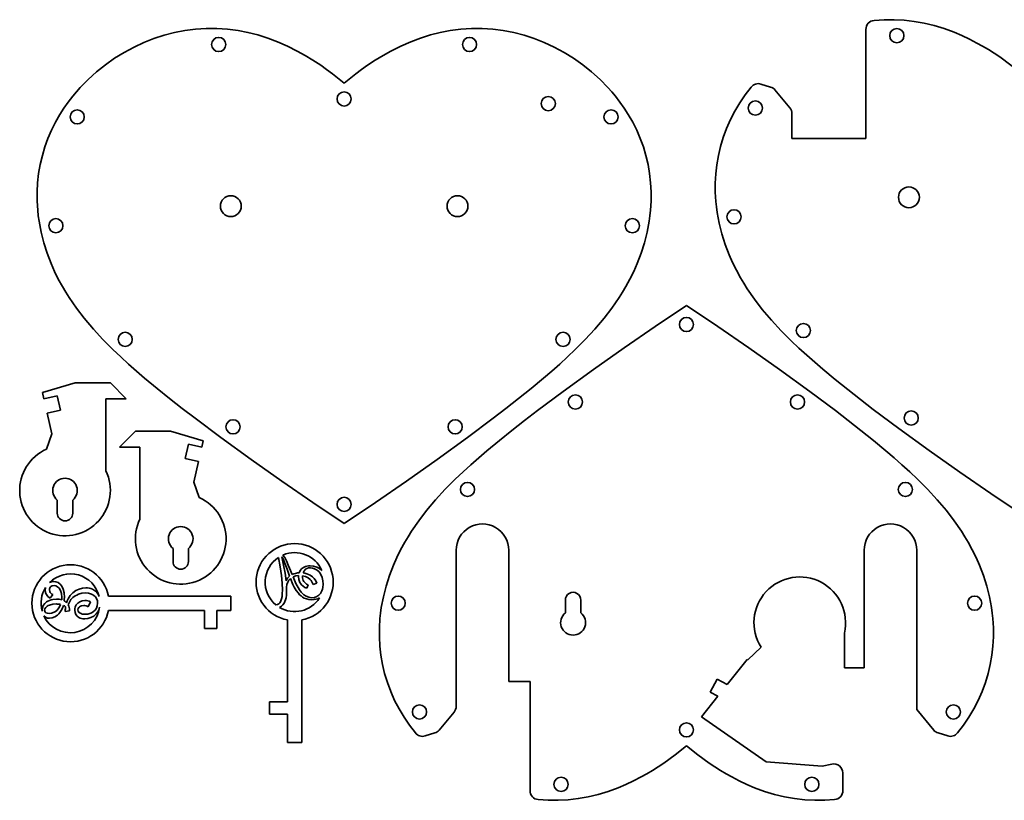
# Model space of a CAD drawing. Extents: x 3 to 432, y 415 to 590.
# Drawn here: x 3 to 220, y 417 to 589 of the extents above; entities that cross this region are included whole.
import ezdxf

# ---------------------------------------------------------------- set-up
doc = ezdxf.new("R2010")
doc.units = 0

msp = doc.modelspace()

# ---------------------------------------------------------------- linework, layer by layer
at = {"color": 7, "lineweight": 35}
for p, q in [((189.565033, 562.587341), (189.565033, 586.644287)), ((99.186401, 437.269531), (99.186401, 471.699585)), ((110.786407, 471.699585), (110.786407, 442.721313)), ((189.186401, 471.699585), (189.186401, 445.779785)), ((200.786407, 436.549805), (200.786407, 471.699585)), ((49.509563, 461.564026), (22.468801, 461.564026)), ((43.684563, 458.444031), (22.468801, 458.444031)), ((65.125038, 429.28067), (65.125038, 456.321442)), ((115.486404, 442.721313), (115.486404, 418.664398))]:
    msp.add_line(p, q, dxfattribs=at)
at = {"color": 7, "lineweight": 35, "ltscale": 0.056221}
for p, q in [((166.409851, 574.584045), (168.560928, 573.928162)), ((92.331223, 430.724609), (94.4823, 431.380524)), ((207.641586, 430.724609), (205.490509, 431.380524))]:
    msp.add_line(p, q, dxfattribs=at)
at = {"color": 7, "lineweight": 35, "ltscale": 0.128976}
for p, q in [((169.518982, 573.289551), (172.806396, 569.313538)), ((95.440353, 432.019135), (98.727768, 435.995117))]:
    msp.add_line(p, q, dxfattribs=at)
at = {"color": 7, "lineweight": 35, "ltscale": 0.136295}
msp.add_line((173.26503, 568.039124), (173.26503, 562.587341), dxfattribs=at)
at = {"color": 7, "lineweight": 35, "ltscale": 0.4075}
msp.add_line((189.565033, 562.587341), (173.26503, 562.587341), dxfattribs=at)
at = {"color": 7, "lineweight": 35, "ltscale": 0.188239}
for p, q in [((7.924142, 506.545105), (15.155215, 508.644135)), ((43.418045, 495.877289), (36.186974, 497.976318))]:
    msp.add_line(p, q, dxfattribs=at)
at = {"color": 7, "lineweight": 35, "ltscale": 0.193908}
for p, q in [((15.155215, 508.644135), (22.911522, 508.644135)), ((36.186974, 497.976318), (28.430668, 497.976318))]:
    msp.add_line(p, q, dxfattribs=at)
at = {"color": 7, "lineweight": 35, "ltscale": 0.123744}
for p, q in [((22.911522, 508.644135), (26.411522, 505.144135)), ((28.430668, 497.976318), (24.930668, 494.476318))]:
    msp.add_line(p, q, dxfattribs=at)
at = {"color": 7, "lineweight": 35, "ltscale": 0.037312}
for p, q in [((8.259166, 505.090729), (7.924142, 506.545105)), ((43.083023, 494.422913), (43.418045, 495.877289))]:
    msp.add_line(p, q, dxfattribs=at)
at = {"color": 7, "lineweight": 35, "ltscale": 0.075}
for p, q in [((11.182605, 505.76416), (8.259166, 505.090729)), ((8.977485, 501.972382), (11.900926, 502.645813)), ((40.159584, 495.096344), (43.083023, 494.422913)), ((42.364704, 491.304565), (39.441261, 491.977997))]:
    msp.add_line(p, q, dxfattribs=at)
at = {"color": 7, "lineweight": 35, "ltscale": 0.08}
for p, q in [((11.900926, 502.645813), (11.182605, 505.76416)), ((39.441261, 491.977997), (40.159584, 495.096344))]:
    msp.add_line(p, q, dxfattribs=at)
at = {"color": 7, "lineweight": 35, "ltscale": 0.397278}
for p, q in [((21.911522, 505.144135), (21.911522, 489.253021)), ((29.430668, 494.476318), (29.430668, 478.585205))]:
    msp.add_line(p, q, dxfattribs=at)
at = {"color": 7, "lineweight": 35, "ltscale": 0.1125}
for p, q in [((26.411522, 505.144135), (21.911522, 505.144135)), ((24.930668, 494.476318), (29.430668, 494.476318))]:
    msp.add_line(p, q, dxfattribs=at)
at = {"color": 7, "lineweight": 35, "ltscale": 0.117542}
for p, q in [((10.032899, 497.390686), (8.977485, 501.972382)), ((41.309288, 486.72287), (42.364704, 491.304565))]:
    msp.add_line(p, q, dxfattribs=at)
at = {"color": 7, "lineweight": 35, "ltscale": 0.089636}
for p, q in [((8.817313, 494.017578), (10.032899, 497.390686)), ((42.524876, 483.349762), (41.309288, 486.72287))]:
    msp.add_line(p, q, dxfattribs=at)
at = {"color": 7, "lineweight": 35, "ltscale": 0.072137}
for p, q in [((11.21152, 479.894135), (11.21152, 482.779602)), ((14.611522, 482.779602), (14.611522, 479.894135)), ((36.730667, 472.111786), (36.730667, 469.226318)), ((40.130669, 469.226318), (40.130669, 472.111786))]:
    msp.add_line(p, q, dxfattribs=at)
at = {"color": 7, "lineweight": 35, "ltscale": 0.000232}
msp.add_line((60.756104, 470.237366), (60.765396, 470.237366), dxfattribs=at)
at = {"color": 7, "lineweight": 35, "ltscale": 0.003239}
msp.add_line((65.292206, 465.942108), (65.292206, 466.071686), dxfattribs=at)
at = {"color": 7, "lineweight": 35, "ltscale": 0.020329}
msp.add_line((66.236389, 463.31311), (66.551079, 464.062897), dxfattribs=at)
at = {"color": 7, "lineweight": 35, "ltscale": 0.02108}
msp.add_line((67.615692, 464.164734), (68.420998, 464.414612), dxfattribs=at)
at = {"color": 7, "lineweight": 35, "ltscale": 0.024683}
msp.add_line((9.645807, 461.127258), (10.240036, 461.915741), dxfattribs=at)
at = {"color": 7, "lineweight": 35, "ltscale": 0.039}
for p, q in [((49.509563, 460.004028), (49.509563, 461.564026)), ((49.509563, 460.004028), (49.509563, 458.444031)), ((63.565041, 429.28067), (62.005039, 429.28067)), ((63.565041, 429.28067), (65.125038, 429.28067))]:
    msp.add_line(p, q, dxfattribs=at)
at = {"color": 7, "lineweight": 35, "ltscale": 0.07096}
for p, q in [((123.286407, 457.882904), (123.286407, 460.721313)), ((126.686401, 460.721313), (126.686401, 457.882904))]:
    msp.add_line(p, q, dxfattribs=at)
at = {"color": 7, "lineweight": 35, "ltscale": 0.002885}
msp.add_line((7.840027, 458.407288), (7.842716, 458.291931), dxfattribs=at)
at = {"color": 7, "lineweight": 35, "ltscale": 0.023602}
msp.add_line((12.971497, 458.224335), (13.908649, 458.338593), dxfattribs=at)
at = {"color": 7, "lineweight": 35, "ltscale": 0.002856}
msp.add_line((12.971497, 458.338593), (12.971497, 458.224335), dxfattribs=at)
at = {"color": 7, "lineweight": 35, "ltscale": 0.001717}
msp.add_line((13.908649, 458.338593), (13.908649, 458.407288), dxfattribs=at)
at = {"color": 7, "lineweight": 35, "ltscale": 0.029261}
msp.add_line((18.02297, 459.25296), (18.537203, 460.304382), dxfattribs=at)
at = {"color": 7, "lineweight": 35, "ltscale": 0.1}
for p, q in [((43.684563, 454.444031), (43.684563, 458.444031)), ((46.384563, 458.444031), (46.384563, 454.444031)), ((58.005039, 438.230682), (62.005039, 438.230682)), ((62.005039, 435.53067), (58.005039, 435.53067))]:
    msp.add_line(p, q, dxfattribs=at)
at = {"color": 7, "lineweight": 35, "ltscale": 0.078125}
msp.add_line((49.509563, 458.444031), (46.384563, 458.444031), dxfattribs=at)
at = {"color": 7, "lineweight": 35, "ltscale": 0.000694}
msp.add_line((59.441597, 459.674988), (59.413845, 459.675293), dxfattribs=at)
at = {"color": 7, "lineweight": 35, "ltscale": 0.452269}
msp.add_line((62.005039, 438.230682), (62.005039, 456.321442), dxfattribs=at)
at = {"color": 7, "lineweight": 35, "ltscale": 0.0675}
for p, q in [((46.384563, 454.444031), (43.684563, 454.444031)), ((58.005039, 435.53067), (58.005039, 438.230682))]:
    msp.add_line(p, q, dxfattribs=at)
at = {"color": 7, "lineweight": 35, "ltscale": 0.192602}
msp.add_line((184.824219, 445.730896), (184.824219, 453.434967), dxfattribs=at)
at = {"color": 7, "lineweight": 35, "ltscale": 0.101781}
msp.add_line((166.463974, 450.301147), (163.50708, 447.502625), dxfattribs=at)
at = {"color": 7, "lineweight": 35, "ltscale": 0.177005}
msp.add_line((163.388046, 447.622925), (158.992157, 442.072662), dxfattribs=at)
at = {"color": 7, "lineweight": 35, "ltscale": 0.004231}
msp.add_line((163.50708, 447.502625), (163.388046, 447.622925), dxfattribs=at)
at = {"color": 7, "lineweight": 35, "ltscale": 0.109061}
msp.add_line((189.186401, 445.779785), (184.824219, 445.730896), dxfattribs=at)
at = {"color": 7, "lineweight": 35, "ltscale": 0.08125}
msp.add_line((155.248047, 440.399353), (156.790741, 443.259888), dxfattribs=at)
at = {"color": 7, "lineweight": 35, "ltscale": 0.062529}
msp.add_line((156.790741, 443.259888), (158.992157, 442.072662), dxfattribs=at)
at = {"color": 7, "lineweight": 35, "ltscale": 0.1175}
msp.add_line((115.486404, 442.721313), (110.786407, 442.721313), dxfattribs=at)
at = {"color": 7, "lineweight": 35, "ltscale": 0.14554}
msp.add_line((156.942932, 439.485321), (153.328461, 434.921692), dxfattribs=at)
at = {"color": 7, "lineweight": 35, "ltscale": 0.048141}
msp.add_line((156.942932, 439.485321), (155.248047, 440.399353), dxfattribs=at)
at = {"color": 7, "lineweight": 35, "ltscale": 0.15625}
msp.add_line((62.005039, 429.28067), (62.005039, 435.53067), dxfattribs=at)
at = {"color": 7, "lineweight": 35, "ltscale": 0.432884}
msp.add_line((153.328461, 434.921692), (167.540161, 425.029816), dxfattribs=at)
at = {"color": 7, "lineweight": 35, "ltscale": 0.146969}
msp.add_line((204.532455, 432.019135), (200.786407, 436.549805), dxfattribs=at)
at = {"color": 7, "lineweight": 35, "ltscale": 0.310616}
msp.add_line((167.540161, 425.029816), (179.927612, 424.069427), dxfattribs=at)
at = {"color": 7, "lineweight": 35, "ltscale": 0.054841}
msp.add_line((179.927612, 424.069427), (182.074127, 424.521637), dxfattribs=at)
at = {"color": 7, "lineweight": 35, "ltscale": 0.097504}
msp.add_line((184.486404, 422.564575), (184.486404, 418.664398), dxfattribs=at)
at = {"color": 7, "lineweight": 35}
for points in [[(224.065033, 576.745361), (221.578369, 578.739502), (219.084656, 580.552673), (216.583954, 582.184875), (215.331055, 582.933105), (214.076477, 583.636169), (212.401245, 584.503296), (210.723343, 585.290222), (209.042984, 585.997009), (206.834305, 586.803223), (204.622787, 587.472046), (202.409531, 588.003906), (200.195923, 588.399414), (197.983658, 588.659363), (195.77478, 588.784546), (193.571686, 588.776184), (191.377213, 588.635437)], [(74.476898, 574.794922), (71.90316, 576.85553), (70.613457, 577.81311), (69.321869, 578.72229), (67.596848, 579.85907), (65.868561, 580.909729), (64.137123, 581.874329), (61.968601, 582.959106), (59.795792, 583.909729), (57.619274, 584.726318), (55.439842, 585.409363), (53.258499, 585.95929), (51.07653, 586.376587), (48.7211, 586.679077), (46.369141, 586.828857), (44.023514, 586.827087), (41.687592, 586.675293), (39.365303, 586.375122), (37.061199, 585.928711), (34.780457, 585.338318), (32.528957, 584.606506), (30.313305, 583.736206), (28.140892, 582.730652), (25.9674, 581.563354), (23.857681, 580.262085), (21.822174, 578.831604), (19.871811, 577.2771), (18.017803, 575.60437), (16.271404, 573.819458), (15.442032, 572.887024), (14.643692, 571.929138), (13.629776, 570.613892), (12.67638, 569.257263), (11.786358, 567.861572), (10.805737, 566.138794), (9.924416, 564.367981), (9.146095, 562.553833), (8.473854, 560.701355), (7.910126, 558.815857), (7.442955, 556.836548), (7.094666, 554.834229), (6.865372, 552.81543), (6.754379, 550.786804), (6.760254, 548.755127), (6.880905, 546.72699), (7.007286, 545.514465), (7.17334, 544.306824), (7.621437, 541.911499), (8.218552, 539.550659), (8.957245, 537.232788), (9.829468, 534.965149), (10.596134, 533.236877), (11.434521, 531.544495), (12.340382, 529.889343), (13.061462, 528.672852), (13.816242, 527.477844), (15.419575, 525.151917), (17.135792, 522.909607), (19.157681, 520.511597), (21.282265, 518.204834), (23.491596, 515.980347), (25.194187, 514.359985), (26.928734, 512.776062), (28.689487, 511.224213), (30.47142, 509.700409), (33.216686, 507.425446), (35.990082, 505.196228), (38.784122, 503.004333), (41.594425, 500.843353), (47.25705, 496.596222), (53.942913, 491.735229), (60.707218, 486.96167), (67.551666, 482.263763), (74.476898, 477.636902)], [(74.476898, 574.794922), (77.050636, 576.85553), (78.34034, 577.81311), (79.631927, 578.72229), (81.356949, 579.85907), (83.085236, 580.909729), (84.816673, 581.874329), (86.985191, 582.959106), (89.158005, 583.909729), (91.334518, 584.726318), (93.513954, 585.409363), (95.695297, 585.95929), (97.877266, 586.376587), (100.232697, 586.679077), (102.584656, 586.828857), (104.930283, 586.827087), (107.266205, 586.675293), (109.588493, 586.375122), (111.892593, 585.928711), (114.17334, 585.338318), (116.424835, 584.606506), (118.640488, 583.736206), (120.812904, 582.730652), (122.986397, 581.563354), (125.096115, 580.262085), (127.131622, 578.831604), (129.081985, 577.2771), (130.935989, 575.60437), (132.682388, 573.819458), (133.511765, 572.887024), (134.310104, 571.929138), (135.32402, 570.613892), (136.27742, 569.257263), (137.167435, 567.861572), (138.148056, 566.138794), (139.029388, 564.367981), (139.807709, 562.553833), (140.47995, 560.701355), (141.043671, 558.815857), (141.510834, 556.836548), (141.859131, 554.834229), (142.088425, 552.81543), (142.199417, 550.786804), (142.193542, 548.755127), (142.072891, 546.72699), (141.946503, 545.514465), (141.780457, 544.306824), (141.332367, 541.911499), (140.735245, 539.550659), (139.996552, 537.232788), (139.124329, 534.965149), (138.357666, 533.236877), (137.519272, 531.544495), (136.613419, 529.889343), (135.892334, 528.672852), (135.137558, 527.477844), (133.534225, 525.151917), (131.818008, 522.909607), (129.796112, 520.511597), (127.671532, 518.204834), (125.462204, 515.980347), (123.759613, 514.359985), (122.025063, 512.776062), (120.264313, 511.224213), (118.482376, 509.700409), (115.737106, 507.425446), (112.963715, 505.196228), (110.169678, 503.004333), (107.359375, 500.843353), (101.696747, 496.596222), (95.01088, 491.735229), (88.246582, 486.96167), (81.40213, 482.263763), (74.476898, 477.636902)], [(164.271683, 573.928955), (162.970856, 572.224915), (161.772156, 570.452881), (160.681549, 568.618103), (159.704483, 566.726013), (158.845734, 564.782471), (158.109283, 562.793762), (157.49826, 560.766296), (157.031097, 558.786987), (156.6828, 556.784668), (156.453506, 554.765869), (156.342514, 552.737244), (156.348389, 550.705566), (156.46904, 548.677429), (156.595428, 547.464905), (156.761475, 546.257263), (157.209564, 543.861938), (157.806686, 541.501099), (158.54538, 539.183228), (159.417603, 536.915588), (160.184265, 535.187317), (161.022659, 533.494934), (161.928513, 531.839783), (162.649597, 530.623291), (163.404373, 529.428284), (165.007706, 527.102356), (166.723923, 524.860046), (168.745819, 522.462036), (170.870392, 520.155273), (173.079727, 517.930786), (174.782318, 516.310425), (176.516876, 514.726501), (178.277618, 513.174622), (180.059555, 511.650848), (182.804825, 509.375885), (185.578217, 507.146667), (188.372253, 504.954773), (191.182556, 502.793793), (196.845184, 498.546661), (203.531052, 493.685669), (210.295349, 488.912109), (217.139801, 484.214203), (224.065033, 479.587341)], [(90.193054, 431.37973), (88.892235, 433.08374), (87.693527, 434.855743), (86.602921, 436.690582), (85.625854, 438.582642), (84.767097, 440.526154), (84.030647, 442.514923), (83.419632, 444.542389), (82.952461, 446.521667), (82.604172, 448.523987), (82.374878, 450.542786), (82.263885, 452.571381), (82.26976, 454.603058), (82.390411, 456.631226), (82.516792, 457.84375), (82.682846, 459.051361), (83.130943, 461.446686), (83.728058, 463.807587), (84.466751, 466.125458), (85.338974, 468.393066), (86.105637, 470.121338), (86.944031, 471.81369), (87.849884, 473.468872), (88.570969, 474.685364), (89.325745, 475.880402), (90.929077, 478.206329), (92.645294, 480.448608), (94.667191, 482.846588), (96.791771, 485.153351), (99.001099, 487.377869), (100.70369, 488.998199), (102.43824, 490.582153), (104.19899, 492.134003), (105.980927, 493.657806), (108.726196, 495.93277), (111.499588, 498.161987), (114.293625, 500.353882), (117.103928, 502.514862), (122.766556, 506.761993), (129.452423, 511.622986), (136.216721, 516.396545), (143.061172, 521.094482), (149.986404, 525.721313)], [(209.779755, 431.37973), (211.080566, 433.08374), (212.279282, 434.855743), (213.369888, 436.690582), (214.346954, 438.582642), (215.205719, 440.526154), (215.942169, 442.514923), (216.553177, 444.542389), (217.020355, 446.521667), (217.368637, 448.523987), (217.597931, 450.542786), (217.708923, 452.571381), (217.703049, 454.603058), (217.582397, 456.631226), (217.456024, 457.84375), (217.289963, 459.051361), (216.841858, 461.446686), (216.244751, 463.807587), (215.506058, 466.125458), (214.633835, 468.393066), (213.867172, 470.121338), (213.028778, 471.81369), (212.122925, 473.468872), (211.40184, 474.685364), (210.647064, 475.880402), (209.043732, 478.206329), (207.327515, 480.448608), (205.305618, 482.846588), (203.18103, 485.153351), (200.97171, 487.377869), (199.269119, 488.998199), (197.534576, 490.582153), (195.773819, 492.134003), (193.991882, 493.657806), (191.246613, 495.93277), (188.473221, 498.161987), (185.679184, 500.353882), (182.868881, 502.514862), (177.206253, 506.761993), (170.520386, 511.622986), (163.756088, 516.396545), (156.911636, 521.094482), (149.986404, 525.721313)], [(59.992264, 470.107086), (60.348774, 468.058167), (60.631241, 466.103333), (60.80455, 464.412567), (60.867237, 462.905731)], [(61.663376, 464.97934), (61.444622, 466.620239), (61.135342, 468.380463), (60.756104, 470.237366)], [(60.765396, 470.237366), (61.071503, 469.669891), (61.356518, 469.024017), (61.896183, 467.559692), (62.450218, 465.969849)], [(63.00563, 466.330872), (62.447411, 467.75769), (62.169807, 468.440887), (61.74369, 469.391388), (61.379356, 470.07309), (60.99155, 470.645905)], [(66.986191, 468.274902), (66.602898, 468.255096), (66.252472, 468.197723), (65.934464, 468.105682), (65.648445, 467.981903), (65.170616, 467.651001), (64.815422, 467.228607), (64.579323, 466.738251)], [(65.412506, 466.701202), (65.643509, 467.147095), (65.802238, 467.339172), (65.989937, 467.505341), (66.285446, 467.679626), (66.632889, 467.791199), (67.032532, 467.830475)], [(69.532402, 467.253998), (69.026649, 467.674438), (68.432884, 467.996399), (67.752327, 468.202362), (66.986191, 468.274902)], [(67.032532, 467.830475), (67.526672, 467.781342), (67.976784, 467.640839), (68.381683, 467.419403), (68.638329, 467.22113), (68.871674, 466.991699), (69.107979, 466.697784), (69.313057, 466.373535), (69.611954, 465.700439), (69.794258, 464.97406), (69.855927, 464.229523)], [(12.765772, 461.298737), (12.695404, 462.293182), (12.499487, 463.108337), (12.200813, 463.753754), (11.822168, 464.239075), (11.386339, 464.573822), (10.916117, 464.76767), (10.434286, 464.830139)], [(61.774384, 463.572266), (61.851669, 464.16806), (62.031322, 464.679626), (62.297737, 465.10965), (62.635315, 465.460663)], [(62.635315, 465.460663), (63.181515, 464.157867), (63.489555, 463.543121), (63.909184, 462.838928), (64.381447, 462.209137), (64.66922, 461.898438), (64.977188, 461.619202), (65.306763, 461.374512), (65.659386, 461.16745), (66.167847, 460.95517), (66.723183, 460.822479), (67.328758, 460.776642)], [(63.209312, 465.830963), (63.808659, 466.034668), (64.44973, 466.127197)], [(67.291718, 461.239502), (66.969223, 461.259705), (66.661652, 461.318939), (66.088509, 461.545868), (65.566795, 461.903259), (65.275146, 462.174225), (64.998955, 462.482605), (64.64296, 462.959747), (64.310722, 463.490662), (63.918774, 464.226013), (63.672817, 464.745941), (63.209312, 465.830963)], [(64.440437, 465.886475), (64.516129, 465.23761), (64.739349, 464.61673), (64.90448, 464.32901), (65.104324, 464.062958), (65.423531, 463.750366), (65.80146, 463.496552), (66.236389, 463.31311)], [(65.292206, 466.071686), (65.930161, 465.903564), (66.512589, 465.624359), (67.0084, 465.238556), (67.216843, 465.003479), (67.39093, 464.742706), (67.5233, 464.465332), (67.615692, 464.164734)], [(66.551079, 464.062897), (66.168571, 464.236816), (65.854462, 464.488373), (65.609245, 464.801147), (65.470985, 465.065704), (65.37191, 465.34848), (65.312164, 465.643127), (65.292206, 465.942108)], [(68.420998, 464.414612), (68.219673, 464.974365), (67.90242, 465.460815), (67.487053, 465.871918), (66.991386, 466.205597), (66.633476, 466.380463), (66.253937, 466.520966), (65.839516, 466.630493), (65.412506, 466.701202)], [(8.559982, 462.967316), (8.617128, 462.411377), (8.692579, 462.159088), (8.802856, 461.923004), (8.950638, 461.702423), (9.138603, 461.496735), (9.645807, 461.127258)], [(9.485817, 462.967316), (9.505219, 463.172699), (9.560753, 463.356567), (9.655275, 463.527283), (9.781479, 463.670105), (10.098055, 463.860809), (10.480021, 463.927246)], [(10.240036, 461.915741), (10.021494, 462.030945), (9.836275, 462.162964), (9.646095, 462.374512), (9.527018, 462.638367), (9.485817, 462.967316)], [(10.480021, 463.927246), (10.876854, 463.863495), (11.269878, 463.664795), (11.628613, 463.320099), (11.922585, 462.818237), (12.121319, 462.148163), (12.194334, 461.298737)], [(17.497267, 463.424316), (16.760895, 463.355957), (16.027348, 463.151672), (15.320404, 462.812622), (14.663843, 462.340027), (14.081448, 461.735077), (13.824305, 461.381531), (13.594904, 460.995026), (13.398041, 460.579987), (13.234272, 460.132904)], [(20.432302, 461.526764), (20.168037, 462.055511), (19.823538, 462.497467), (19.410454, 462.853058), (18.94043, 463.12265), (18.612368, 463.25116), (18.268579, 463.344147), (17.888187, 463.404297), (17.497267, 463.424316)], [(60.867237, 462.905731), (60.846653, 462.1745), (60.782578, 461.520905), (60.68364, 461.000916), (60.54324, 460.557861), (60.418888, 460.296783), (60.272038, 460.078522), (60.039673, 459.857635), (59.763573, 459.721466), (59.441597, 459.674988)], [(60.217598, 459.105286), (60.638264, 459.330078), (60.986687, 459.648865), (61.266922, 460.056641), (61.419998, 460.380707), (61.544937, 460.74176), (61.660732, 461.22818), (61.739082, 461.76413), (61.792965, 462.859406)], [(69.855927, 464.229523), (69.788773, 463.471252), (69.698738, 463.092499), (69.570076, 462.7341), (69.419823, 462.431915), (69.236855, 462.154785), (68.880035, 461.777954), (68.438278, 461.489288), (67.909531, 461.304565), (67.291718, 461.239502)], [(11.028669, 460.944336), (10.248795, 460.869904), (9.857798, 460.774139), (9.483122, 460.640228), (9.152521, 460.480652), (8.847174, 460.288666), (8.436077, 459.928223), (8.118061, 459.493164), (7.912815, 458.985504), (7.840027, 458.407288)], [(13.599985, 459.652924), (13.862007, 460.27121), (14.217363, 460.806152), (14.650114, 461.258087), (15.144329, 461.627228), (15.500082, 461.827454), (15.871347, 461.991119), (16.641535, 462.208984), (17.417116, 462.281464)], [(17.30286, 460.612885), (16.729053, 460.54834), (16.201916, 460.359344), (15.74716, 460.052917), (15.55496, 459.857819), (15.390499, 459.635986), (15.256989, 459.388275), (15.157646, 459.11554), (15.095682, 458.818695), (15.074314, 458.498596)], [(17.417116, 462.281464), (18.112099, 462.21875), (18.748348, 462.031311), (19.035021, 461.891113), (19.295704, 461.720062), (19.629744, 461.405945), (19.884096, 461.023102), (20.046036, 460.57196), (20.102844, 460.052917)], [(8.411465, 458.453003), (8.476673, 458.79541), (8.660053, 459.090881), (8.943232, 459.338684), (9.21006, 459.49292), (9.51494, 459.61972), (10.207859, 459.789948), (10.959991, 459.847198)], [(9.405823, 457.744354), (9.014153, 457.792419), (8.698599, 457.931549), (8.488068, 458.154236), (8.431217, 458.294586), (8.411465, 458.453003)], [(11.942877, 459.744415), (11.708162, 459.221436), (11.415657, 458.783905), (11.079502, 458.428192), (10.807249, 458.212952), (10.524363, 458.040253), (9.95056, 457.816315), (9.405823, 457.744354)], [(9.497135, 456.692963), (10.079563, 456.769623), (10.674341, 457.001526), (11.250051, 457.39151), (11.520937, 457.646667), (11.775272, 457.942444), (12.081856, 458.400574), (12.342728, 458.932373), (12.548576, 459.538666)], [(15.074314, 458.498596), (15.139343, 457.956329), (15.323017, 457.501984), (15.608213, 457.13559), (15.977808, 456.857117), (16.259176, 456.72168), (16.564856, 456.624451), (16.897789, 456.564453), (17.24581, 456.544434)], [(15.760008, 458.555786), (15.806414, 458.82132), (15.936954, 459.053528), (16.138609, 459.245758), (16.32869, 459.35965), (16.545956, 459.444489), (17.040085, 459.515747)], [(17.314333, 457.572906), (16.714695, 457.636475), (16.450895, 457.715149), (16.220039, 457.824371), (15.975052, 458.016541), (15.816416, 458.260773), (15.760008, 458.555786)], [(17.24581, 456.544434), (17.924095, 456.616119), (18.599298, 456.830841), (19.235542, 457.188293), (19.527845, 457.42038), (19.796957, 457.688019), (20.111948, 458.100067), (20.367107, 458.575073), (20.551809, 459.112915)], [(20.102844, 460.052917), (20.034117, 459.450897), (19.84231, 458.937408), (19.548986, 458.509888), (19.175711, 458.165802), (18.893089, 457.981506), (18.590906, 457.832397), (17.953409, 457.63678), (17.314333, 457.572906)], [(8.23909, 457.221039), (8.588638, 456.929352), (9.015034, 456.752472), (9.497135, 456.692963)], [(149.986404, 428.563263), (147.499741, 426.569122), (145.006027, 424.755981), (142.505325, 423.123779), (141.252426, 422.375549), (139.997849, 421.672485), (138.322617, 420.805328), (136.644714, 420.018433), (134.964355, 419.311646), (132.755676, 418.505402), (130.544159, 417.836609), (128.330902, 417.304749), (126.117294, 416.909241), (123.905029, 416.649323), (121.696144, 416.524078), (119.493057, 416.532471), (117.298584, 416.673248)], [(149.986404, 428.563263), (152.473068, 426.569122), (154.966782, 424.755981), (157.467484, 423.123779), (158.720383, 422.375549), (159.97496, 421.672485), (161.650192, 420.805328), (163.328094, 420.018433), (165.008453, 419.311646), (167.217133, 418.505402), (169.42865, 417.836609), (171.641907, 417.304749), (173.855515, 416.909241), (176.06778, 416.649323), (178.276657, 416.524078), (180.479752, 416.532471), (182.674225, 416.673248)]]:
    msp.add_lwpolyline(points, dxfattribs=at)
for centre, radius in [((196.401688, 585.258972), 1.5625), ((46.81356, 583.308533), 1.5625), ((102.140236, 583.308533), 1.5625), ((74.476898, 571.294922), 1.5625), ((119.507263, 570.264771), 1.5625), ((165.185867, 569.279907), 1.5625), ((15.597736, 567.329468), 1.5625), ((133.356064, 567.329468), 1.5625), ((199.065033, 549.587341), 2.3), ((49.476898, 547.636902), 2.3), ((99.476898, 547.636902), 2.3), ((160.488327, 545.278137), 1.5625), ((10.900196, 543.327698), 1.5625), ((138.053604, 543.327698), 1.5625), ((149.986404, 521.524536), 1.5625), ((175.776062, 520.191406), 1.5625), ((26.187931, 518.240967), 1.5625), ((122.765869, 518.240967), 1.5625), ((125.488724, 504.420746), 1.5625), ((174.484085, 504.420746), 1.5625), ((199.567352, 500.887909), 1.5625), ((49.979218, 498.937469), 1.5625), ((98.974579, 498.937469), 1.5625), ((101.697433, 485.117249), 1.5625), ((198.275375, 485.117249), 1.5625), ((74.476898, 481.833679), 1.5625), ((86.409698, 460.030487), 1.5625), ((213.56311, 460.030487), 1.5625), ((91.107239, 436.028748), 1.5625), ((208.86557, 436.028748), 1.5625), ((149.986404, 432.063263), 1.5625), ((122.323067, 420.049683), 1.5625), ((177.64975, 420.049683), 1.5625)]:
    msp.add_circle(centre, radius, dxfattribs=at)
for centre, radius, start, end in [((191.565033, 586.644287), 2, 95.38853, 180.000005), ((165.826538, 572.670959), 2, 73.042699, 141.025771), ((167.977615, 572.015076), 2, 39.584676, 73.042699), ((171.26503, 568.039124), 2, 0, 39.584676), ((12.911521, 484.894135), 10, 114.168449, 25.841934), ((12.911521, 484.894135), 2.713154, 308.79804, 231.201962), ((38.430668, 474.226318), 10, 154.158066, 65.831549), ((12.911521, 479.894135), 1.7, 180.000005, 360), ((38.430668, 474.226318), 2.713154, 308.79804, 231.201962), ((104.986404, 471.699585), 5.8, 0, 180.000005), ((194.986404, 471.699585), 5.8, 0, 180.000005), ((63.565041, 464.677063), 8.5, 280.575405, 259.424597), ((38.430668, 469.226318), 1.7, 180.000005, 360), ((63.565041, 464.677063), 6.5, 123.343531, 230.309106), ((63.565041, 464.677063), 6.5, 23.356522, 113.323473), ((14.11318, 460.004028), 8.5, 10.575406, 349.424594), ((10.433287, 462.898865), 1.931224, 89.970305, 118.430016), ((14.11318, 460.004028), 6.5, 13.548806, 135.038577), ((64.090614, 463.859619), 2.672876, 127.859666, 155.23557), ((64.847794, 462.447205), 4.298953, 93.58008, 115.376607), ((66.472, 465.932983), 2.031771, 174.514352, 181.311583), ((174.986404, 455.721313), 10.1, 346.916489, 212.455879), ((14.11318, 460.004028), 6.5, 147.507074, 195.271915), ((10.519283, 462.974823), 1.959215, 164.57767, 180.219504), ((43.663578, 462.728485), 18.13009, 0.413696, 2.66749), ((11.055843, 457.205475), 3.738466, 72.633707, 90.416432), ((4.616436, 461.373566), 7.578522, 355.455254, 359.434215), ((4.273544, 461.282562), 8.492179, 354.858741, 0.109088), ((11.549093, 458.476593), 2.362546, 44.504946, 59.963084), ((17.279886, 457.909821), 2.703846, 62.297104, 89.513058), ((63.565041, 464.677063), 6.5, 239.003131, 327.508797), ((124.986404, 460.721313), 1.7, 360, 180.000005), ((14.11318, 460.004028), 6.5, 205.35042, 352.120333), ((10.983797, 455.296753), 4.550193, 77.831208, 90.299732), ((11.859974, 457.889954), 1.786145, 48.632917, 67.331622), ((18.496977, 458.366119), 5.525254, 171.00399, 180.285265), ((17.035339, 457.530243), 1.985614, 60.174185, 89.86305), ((124.986404, 455.721313), 2.75, 128.183485, 51.816516), ((97.186401, 437.269531), 2, 320.415324, 360), ((91.74791, 432.637665), 2, 218.974229, 286.957301), ((93.898987, 433.293579), 2, 286.957301, 320.415324), ((206.073822, 433.293579), 2, 219.584671, 253.042694), ((208.224899, 432.637665), 2, 253.042694, 321.025769), ((182.486404, 422.564575), 2, 0, 101.896204), ((117.486404, 418.664398), 2, 180.000005, 264.61147), ((182.486404, 418.664398), 2, 275.388532, 360)]:
    msp.add_arc(centre, radius, start, end, dxfattribs=at)
for centre, major_axis, ratio, start_param, end_param in [((62.241871, 471.400848), (7.085777, -10.040344), 0.49022, 5.9500780756, 6.2284234328), ((-12.785248, 445.521027), (26.413563, 14.080383), 0.27403, 6.1381273435, 6.2903522569)]:
    msp.add_ellipse(centre, major_axis=major_axis, ratio=ratio, start_param=start_param, end_param=end_param, dxfattribs=at)

doc.saveas('drawing.dxf')
